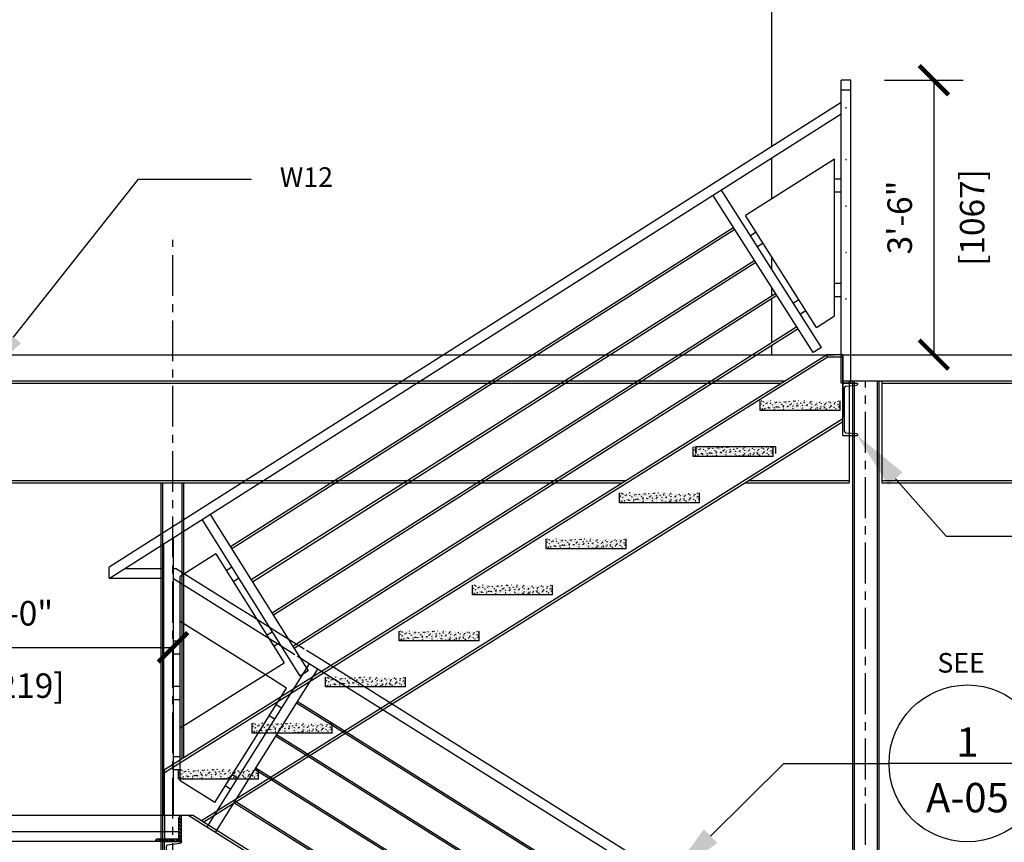
# Model space of a CAD drawing. Units: inches. Extents: x -1254 to 5631, y 14 to 582.
# Drawn here: x 766 to 916, y 170 to 296 of the extents above; entities that cross this region are included whole.
import ezdxf
from ezdxf import colors
from ezdxf.entities.mleader import LeaderData, LeaderLine
from ezdxf.enums import TextEntityAlignment as Align
from ezdxf.math import Vec2, Vec3

# ---------------------------------------------------------------- set-up
doc = ezdxf.new("R2010")
doc.units = ezdxf.units.IN
doc.header["$MEASUREMENT"] = 0
doc.linetypes.add('CENTER', pattern=[2, 1.25, -0.25, 0.25, -0.25])
for name, color, linetype in [('Arch_Section_Handrail', 1, 'Continuous'), ('Arch_Section_Wall', 131, 'Continuous'), ('Center', 251, 'CENTER'), ('Dim', 5, 'Continuous'), ('Dim @ 48', 5, 'Continuous'), ('LAYER131A', 131, 'Continuous'), ('Layer131B', 71, 'Continuous'), ('Mleader', 5, 'Continuous'), ('Mleader @ 24', 5, 'Continuous'), ('Mleader @ 48', 5, 'Continuous'), ('Stair_Conc.', 252, 'Continuous'), ('Struc_Section_Conc', 71, 'Continuous'), ('Struc_Section_Steel', 11, 'Continuous'), ('Structural_Section_StAngle', 2, 'Continuous')]:
    doc.layers.add(name, color=color, linetype=linetype)
doc.styles.add('ROMANS', font='romans.shx', dxfattribs={"width": 1.15})
doc.styles.get("Standard").update_dxf_attribs({"font": 'txt.shx'})
doc.dimstyles.new('ROMANS-beside', dxfattribs={"dimscale": 0, "dimtxt": 0.078125, "dimasz": 0.09375, "dimexe": 0.09375, "dimexo": 0.09375, "dimgap": 0.0625, "dimtad": 1, "dimdec": 4, "dimzin": 1, "dimdsep": 46, "dimlunit": 4, "dimtxsty": 'ROMANS', "dimblk": 'ARCHTICK', "dimcen": 0.0625, "dimdle": 0.09375, "dimclrd": 256, "dimclre": 256, "dimclrt": 256, "dimadec": 0, "dimazin": 0, "dimtfac": 1, "dimtdec": 4, "dimtofl": 0, "dimtmove": 0, "dimatfit": 0, "dimfxl": 1, "dimtfillclr": 256, "dimfrac": 2, "dimtolj": 1, "dimtzin": 0, "dimarcsym": 0})

# ---------------------------------------------------------------- blocks, each defined once
blk = doc.blocks.new('C250x23')
at = {"layer": 'Struc_Section_Steel'}
blk.add_lwpolyline([(2.34, 0.29, -0.361844), (2.56, 0.05), (2.56, 0), (0, 0), (0, 10), (2.56, 10), (2.56, 9.95, -0.361844), (2.34, 9.71), (0.46, 9.45, 0.374734), (0.24, 9.2), (0.24, 0.8, 0.374734), (0.46, 0.55)], format="xyb", close=True, dxfattribs=at)
blk = doc.blocks.new('STAIR')
at = {"layer": 'Stair_Conc.'}
h = blk.add_hatch(dxfattribs=at)
h.set_pattern_fill('AR-CONC', color=256, scale=0.1, style=0)
h.set_pattern_definition([(50, (-9557.88094, -2321.2511), (0.717260183, -0.062752135), [0.075, -0.825]), (355, (-9557.88094, -2321.2511), (-0.138751334, 0.752192134), [0.06, -0.66]), (100.4514, (-9557.8212, -2321.2563), (0.57850938, 0.68943954), [0.06374019, -0.70114211]), (46.1842, (-9557.8809, -2321.0511), (1.06724105, -0.165519014), [0.1125, -1.2375]), (96.6356, (-9557.792, -2321.0649), (0.93466271, 0.97411787), [0.09561029, -1.051713]), (351.1842, (-9557.8809, -2321.0511), (0.93466195, 0.9741186), [0.09, -0.99]), (21, (-9557.78094, -2321.1011), (0.596907052, -0.40261889), [0.075, -0.825]), (326, (-9557.78094, -2321.1011), (0.24331533, 0.725150045), [0.06, -0.66]), (71.4514, (-9557.7312, -2321.13464), (0.84022263, 0.322530497), [0.06374019, -0.70114211]), (37.5, (-9557.88094, -2321.25109), (0.012159855, 0.332893854), [0, -0.652, 0, -0.67, 0, -0.6625]), (7.5, (-9557.88094, -2321.2511), (0.263069537, 0.394411712), [0, -0.382, 0, -0.637, 0, -0.2525]), (327.5, (-9558.10394, -2321.25109), (0.533822436, -0.022554872), [0, -0.25, 0, -0.78, 0, -1.035]), (317.5, (-9558.20394, -2321.2511), (0.58318617, 0.100104982), [0, -0.325, 0, -0.518, 0, -0.735])])
h.paths.add_polyline_path([(14.65, 133.95), (2.4, 133.95), (2.4, 132.45), (14.65, 132.45)])
h = blk.add_hatch(dxfattribs=at)
h.set_pattern_fill('AR-CONC', color=256, scale=0.1, style=0)
h.set_pattern_definition([(50, (-9547.63094, -2328.3011), (0.717260183, -0.062752135), [0.075, -0.825]), (355, (-9547.63094, -2328.3011), (-0.138751334, 0.752192134), [0.06, -0.66]), (100.4514, (-9547.5712, -2328.3063), (0.57850938, 0.68943954), [0.06374019, -0.70114211]), (46.1842, (-9547.6309, -2328.1011), (1.06724105, -0.165519014), [0.1125, -1.2375]), (96.6356, (-9547.542, -2328.1149), (0.93466271, 0.97411787), [0.09561029, -1.051713]), (351.1842, (-9547.6309, -2328.1011), (0.93466195, 0.9741186), [0.09, -0.99]), (21, (-9547.53094, -2328.1511), (0.596907052, -0.40261889), [0.075, -0.825]), (326, (-9547.53094, -2328.1511), (0.24331533, 0.725150045), [0.06, -0.66]), (71.4514, (-9547.4812, -2328.18464), (0.84022263, 0.322530497), [0.06374019, -0.70114211]), (37.5, (-9547.63094, -2328.30109), (0.012159855, 0.332893854), [0, -0.652, 0, -0.67, 0, -0.6625]), (7.5, (-9547.63094, -2328.3011), (0.263069537, 0.394411712), [0, -0.382, 0, -0.637, 0, -0.2525]), (327.5, (-9547.85394, -2328.30109), (0.533822436, -0.022554872), [0, -0.25, 0, -0.78, 0, -1.035]), (317.5, (-9547.95394, -2328.3011), (0.58318617, 0.100104982), [0, -0.325, 0, -0.518, 0, -0.735])])
h.paths.add_polyline_path([(24.9, 126.9), (12.65, 126.9), (12.65, 125.4), (24.9, 125.4)])
h = blk.add_hatch(dxfattribs=at)
h.set_pattern_fill('AR-CONC', color=256, scale=0.1, style=0)
h.set_pattern_definition([(50, (-9536.38094, -2335.3511), (0.717260183, -0.062752135), [0.075, -0.825]), (355, (-9536.38094, -2335.3511), (-0.138751334, 0.752192134), [0.06, -0.66]), (100.4514, (-9536.3212, -2335.3563), (0.57850938, 0.68943954), [0.06374019, -0.70114211]), (46.1842, (-9536.3809, -2335.1511), (1.06724105, -0.165519014), [0.1125, -1.2375]), (96.6356, (-9536.292, -2335.1649), (0.93466271, 0.97411787), [0.09561029, -1.051713]), (351.1842, (-9536.3809, -2335.1511), (0.93466195, 0.9741186), [0.09, -0.99]), (21, (-9536.28094, -2335.2011), (0.596907052, -0.40261889), [0.075, -0.825]), (326, (-9536.28094, -2335.2011), (0.24331533, 0.725150045), [0.06, -0.66]), (71.4514, (-9536.2312, -2335.23464), (0.84022263, 0.322530497), [0.06374019, -0.70114211]), (37.5, (-9536.38094, -2335.35109), (0.012159855, 0.332893854), [0, -0.652, 0, -0.67, 0, -0.6625]), (7.5, (-9536.38094, -2335.3511), (0.263069537, 0.394411712), [0, -0.382, 0, -0.637, 0, -0.2525]), (327.5, (-9536.60394, -2335.35109), (0.533822436, -0.022554872), [0, -0.25, 0, -0.78, 0, -1.035]), (317.5, (-9536.70394, -2335.3511), (0.58318617, 0.100104982), [0, -0.325, 0, -0.518, 0, -0.735])])
h.paths.add_polyline_path([(36.15, 119.85), (23.9, 119.85), (23.9, 118.35), (36.15, 118.35)])
h = blk.add_hatch(dxfattribs=at)
h.set_pattern_fill('AR-CONC', color=256, scale=0.1, style=0)
h.set_pattern_definition([(50, (-9525.13094, -2342.4011), (0.717260183, -0.062752135), [0.075, -0.825]), (355, (-9525.13094, -2342.4011), (-0.138751334, 0.752192134), [0.06, -0.66]), (100.4514, (-9525.0712, -2342.4063), (0.57850938, 0.68943954), [0.06374019, -0.70114211]), (46.1842, (-9525.1309, -2342.2011), (1.06724105, -0.165519014), [0.1125, -1.2375]), (96.6356, (-9525.042, -2342.2149), (0.93466271, 0.97411787), [0.09561029, -1.051713]), (351.1842, (-9525.1309, -2342.2011), (0.93466195, 0.9741186), [0.09, -0.99]), (21, (-9525.03094, -2342.2511), (0.596907052, -0.40261889), [0.075, -0.825]), (326, (-9525.03094, -2342.2511), (0.24331533, 0.725150045), [0.06, -0.66]), (71.4514, (-9524.9812, -2342.28464), (0.84022263, 0.322530497), [0.06374019, -0.70114211]), (37.5, (-9525.13094, -2342.40109), (0.012159855, 0.332893854), [0, -0.652, 0, -0.67, 0, -0.6625]), (7.5, (-9525.13094, -2342.4011), (0.263069537, 0.394411712), [0, -0.382, 0, -0.637, 0, -0.2525]), (327.5, (-9525.35394, -2342.40109), (0.533822436, -0.022554872), [0, -0.25, 0, -0.78, 0, -1.035]), (317.5, (-9525.45394, -2342.4011), (0.58318617, 0.100104982), [0, -0.325, 0, -0.518, 0, -0.735])])
h.paths.add_polyline_path([(47.4, 112.8), (35.15, 112.8), (35.15, 111.3), (47.4, 111.3)])
h = blk.add_hatch(dxfattribs=at)
h.set_pattern_fill('AR-CONC', color=256, scale=0.1, style=0)
h.set_pattern_definition([(50, (-9513.88094, -2349.4511), (0.717260183, -0.062752135), [0.075, -0.825]), (355, (-9513.88094, -2349.4511), (-0.138751334, 0.752192134), [0.06, -0.66]), (100.4514, (-9513.8212, -2349.4563), (0.57850938, 0.68943954), [0.06374019, -0.70114211]), (46.1842, (-9513.8809, -2349.2511), (1.06724105, -0.165519014), [0.1125, -1.2375]), (96.6356, (-9513.792, -2349.2649), (0.93466271, 0.97411787), [0.09561029, -1.051713]), (351.1842, (-9513.8809, -2349.2511), (0.93466195, 0.9741186), [0.09, -0.99]), (21, (-9513.78094, -2349.3011), (0.596907052, -0.40261889), [0.075, -0.825]), (326, (-9513.78094, -2349.3011), (0.24331533, 0.725150045), [0.06, -0.66]), (71.4514, (-9513.7312, -2349.33464), (0.84022263, 0.322530497), [0.06374019, -0.70114211]), (37.5, (-9513.88094, -2349.45109), (0.012159855, 0.332893854), [0, -0.652, 0, -0.67, 0, -0.6625]), (7.5, (-9513.88094, -2349.4511), (0.263069537, 0.394411712), [0, -0.382, 0, -0.637, 0, -0.2525]), (327.5, (-9514.10394, -2349.45109), (0.533822436, -0.022554872), [0, -0.25, 0, -0.78, 0, -1.035]), (317.5, (-9514.20394, -2349.4511), (0.58318617, 0.100104982), [0, -0.325, 0, -0.518, 0, -0.735])])
h.paths.add_polyline_path([(58.65, 105.75), (46.4, 105.75), (46.4, 104.25), (58.65, 104.25)])
h = blk.add_hatch(dxfattribs=at)
h.set_pattern_fill('AR-CONC', color=256, scale=0.1, style=0)
h.set_pattern_definition([(50, (-9502.63094, -2356.5011), (0.717260183, -0.062752135), [0.075, -0.825]), (355, (-9502.63094, -2356.5011), (-0.138751334, 0.752192134), [0.06, -0.66]), (100.4514, (-9502.5712, -2356.5063), (0.57850938, 0.68943954), [0.06374019, -0.70114211]), (46.1842, (-9502.6309, -2356.3011), (1.06724105, -0.165519014), [0.1125, -1.2375]), (96.6356, (-9502.542, -2356.3149), (0.93466271, 0.97411787), [0.09561029, -1.051713]), (351.1842, (-9502.6309, -2356.3011), (0.93466195, 0.9741186), [0.09, -0.99]), (21, (-9502.53094, -2356.3511), (0.596907052, -0.40261889), [0.075, -0.825]), (326, (-9502.53094, -2356.3511), (0.24331533, 0.725150045), [0.06, -0.66]), (71.4514, (-9502.4812, -2356.38464), (0.84022263, 0.322530497), [0.06374019, -0.70114211]), (37.5, (-9502.63094, -2356.50109), (0.012159855, 0.332893854), [0, -0.652, 0, -0.67, 0, -0.6625]), (7.5, (-9502.63094, -2356.5011), (0.263069537, 0.394411712), [0, -0.382, 0, -0.637, 0, -0.2525]), (327.5, (-9502.85394, -2356.50109), (0.533822436, -0.022554872), [0, -0.25, 0, -0.78, 0, -1.035]), (317.5, (-9502.95394, -2356.5011), (0.58318617, 0.100104982), [0, -0.325, 0, -0.518, 0, -0.735])])
h.paths.add_polyline_path([(69.9, 98.7), (57.65, 98.7), (57.65, 97.2), (69.9, 97.2)])
h = blk.add_hatch(dxfattribs=at)
h.set_pattern_fill('AR-CONC', color=256, scale=0.1, style=0)
h.set_pattern_definition([(50, (-9491.38094, -2363.5511), (0.717260183, -0.062752135), [0.075, -0.825]), (355, (-9491.38094, -2363.5511), (-0.138751334, 0.752192134), [0.06, -0.66]), (100.4514, (-9491.3212, -2363.5563), (0.57850938, 0.68943954), [0.06374019, -0.70114211]), (46.1842, (-9491.3809, -2363.3511), (1.06724105, -0.165519014), [0.1125, -1.2375]), (96.6356, (-9491.292, -2363.3649), (0.93466271, 0.97411787), [0.09561029, -1.051713]), (351.1842, (-9491.3809, -2363.3511), (0.93466195, 0.9741186), [0.09, -0.99]), (21, (-9491.28094, -2363.4011), (0.596907052, -0.40261889), [0.075, -0.825]), (326, (-9491.28094, -2363.4011), (0.24331533, 0.725150045), [0.06, -0.66]), (71.4514, (-9491.2312, -2363.43464), (0.84022263, 0.322530497), [0.06374019, -0.70114211]), (37.5, (-9491.38094, -2363.55109), (0.012159855, 0.332893854), [0, -0.652, 0, -0.67, 0, -0.6625]), (7.5, (-9491.38094, -2363.5511), (0.263069537, 0.394411712), [0, -0.382, 0, -0.637, 0, -0.2525]), (327.5, (-9491.60394, -2363.55109), (0.533822436, -0.022554872), [0, -0.25, 0, -0.78, 0, -1.035]), (317.5, (-9491.70394, -2363.5511), (0.58318617, 0.100104982), [0, -0.325, 0, -0.518, 0, -0.735])])
h.paths.add_polyline_path([(81.15, 91.65), (68.9, 91.65), (68.9, 90.15), (81.15, 90.15)])
h = blk.add_hatch(dxfattribs=at)
h.set_pattern_fill('AR-CONC', color=256, scale=0.1, style=0)
h.set_pattern_definition([(50, (-9480.13094, -2370.6011), (0.717260183, -0.062752135), [0.075, -0.825]), (355, (-9480.13094, -2370.6011), (-0.138751334, 0.752192134), [0.06, -0.66]), (100.4514, (-9480.0712, -2370.6063), (0.57850938, 0.68943954), [0.06374019, -0.70114211]), (46.1842, (-9480.1309, -2370.4011), (1.06724105, -0.165519014), [0.1125, -1.2375]), (96.6356, (-9480.042, -2370.4149), (0.93466271, 0.97411787), [0.09561029, -1.051713]), (351.1842, (-9480.1309, -2370.4011), (0.93466195, 0.9741186), [0.09, -0.99]), (21, (-9480.03094, -2370.4511), (0.596907052, -0.40261889), [0.075, -0.825]), (326, (-9480.03094, -2370.4511), (0.24331533, 0.725150045), [0.06, -0.66]), (71.4514, (-9479.9812, -2370.48464), (0.84022263, 0.322530497), [0.06374019, -0.70114211]), (37.5, (-9480.13094, -2370.60109), (0.012159855, 0.332893854), [0, -0.652, 0, -0.67, 0, -0.6625]), (7.5, (-9480.13094, -2370.6011), (0.263069537, 0.394411712), [0, -0.382, 0, -0.637, 0, -0.2525]), (327.5, (-9480.35394, -2370.60109), (0.533822436, -0.022554872), [0, -0.25, 0, -0.78, 0, -1.035]), (317.5, (-9480.45394, -2370.6011), (0.58318617, 0.100104982), [0, -0.325, 0, -0.518, 0, -0.735])])
h.paths.add_polyline_path([(92.4, 84.6), (80.15, 84.6), (80.15, 83.1), (92.4, 83.1)])
h = blk.add_hatch(dxfattribs=at)
h.set_pattern_fill('AR-CONC', color=256, scale=0.1, style=0)
h.set_pattern_definition([(50, (-9468.88094, -2377.6511), (0.717260183, -0.062752135), [0.075, -0.825]), (355, (-9468.88094, -2377.6511), (-0.138751334, 0.752192134), [0.06, -0.66]), (100.4514, (-9468.8212, -2377.6563), (0.57850938, 0.68943954), [0.06374019, -0.70114211]), (46.1842, (-9468.8809, -2377.4511), (1.06724105, -0.165519014), [0.1125, -1.2375]), (96.6356, (-9468.792, -2377.4649), (0.93466271, 0.97411787), [0.09561029, -1.051713]), (351.1842, (-9468.8809, -2377.4511), (0.93466195, 0.9741186), [0.09, -0.99]), (21, (-9468.78094, -2377.5011), (0.596907052, -0.40261889), [0.075, -0.825]), (326, (-9468.78094, -2377.5011), (0.24331533, 0.725150045), [0.06, -0.66]), (71.4514, (-9468.7312, -2377.53464), (0.84022263, 0.322530497), [0.06374019, -0.70114211]), (37.5, (-9468.88094, -2377.65109), (0.012159855, 0.332893854), [0, -0.652, 0, -0.67, 0, -0.6625]), (7.5, (-9468.88094, -2377.6511), (0.263069537, 0.394411712), [0, -0.382, 0, -0.637, 0, -0.2525]), (327.5, (-9469.10394, -2377.65109), (0.533822436, -0.022554872), [0, -0.25, 0, -0.78, 0, -1.035]), (317.5, (-9469.20394, -2377.6511), (0.58318617, 0.100104982), [0, -0.325, 0, -0.518, 0, -0.735])])
h.paths.add_polyline_path([(103.65, 77.55), (91.4, 77.55), (91.4, 76.05), (103.65, 76.05)])
at = {"layer": 'Layer131B'}
for p, q in [((2.4, 132.45), (2.4, 133.95)), ((14.65, 132.45), (14.65, 133.95)), ((2.4, 132.45), (14.65, 132.45)), ((12.65, 125.4), (12.65, 126.9)), ((24.9, 125.4), (24.9, 126.9)), ((12.65, 125.4), (24.9, 125.4)), ((23.9, 118.35), (23.9, 119.85)), ((36.15, 118.35), (36.15, 119.85)), ((23.9, 118.35), (36.15, 118.35)), ((35.15, 111.3), (35.15, 112.8)), ((47.4, 111.3), (47.4, 112.8)), ((35.15, 111.3), (47.4, 111.3)), ((46.4, 104.25), (46.4, 105.75)), ((58.65, 104.25), (58.65, 105.75)), ((46.4, 104.25), (58.65, 104.25)), ((57.65, 97.2), (57.65, 98.7)), ((69.9, 97.2), (69.9, 98.7)), ((57.65, 97.2), (69.9, 97.2)), ((68.9, 90.15), (68.9, 91.65)), ((81.15, 90.15), (81.15, 91.65)), ((68.9, 90.15), (81.15, 90.15)), ((80.15, 83.1), (80.15, 84.6)), ((92.4, 83.1), (92.4, 84.6)), ((80.15, 83.1), (92.4, 83.1)), ((91.4, 76.05), (91.4, 77.55)), ((103.65, 76.05), (103.65, 77.55)), ((91.4, 76.05), (103.65, 76.05))]:
    blk.add_line(p, q, dxfattribs=at)
blk = doc.blocks.new('_ArchTick')
at = {"color": 0, "linetype": 'ByBlock', "const_width": 0.15}
blk.add_lwpolyline([(-0.5, -0.5), (0.5, 0.5)], dxfattribs=at)
blk = doc.blocks.new('*D35')
at = {"layer": 'DEFPOINTS', "color": 0}
for p in [(741.14, 201.53), (789.14, 201.53), (789.14, 199.89)]:
    blk.add_point(p, dxfattribs=at)
at = {"layer": 'Dim', "lineweight": -2}
for p, q in [((741.04, 199.89), (789.23, 199.89)), ((741.14, 197.03), (741.14, 195.39)), ((789.14, 197.03), (789.14, 195.39))]:
    blk.add_line(p, q, dxfattribs=at)
at = {"layer": 'Dim', "lineweight": -2, "xscale": 4.5, "yscale": 4.5, "zscale": 4.5, "rotation": 180}
blk.add_blockref('_ArchTick', (741.14, 199.89), dxfattribs=at)
at = {"layer": 'Dim', "lineweight": -2, "xscale": 4.5, "yscale": 4.5, "zscale": 4.5}
blk.add_blockref('_ArchTick', (789.14, 199.89), dxfattribs=at)
at = {"layer": 'Dim', "char_height": 3.75, "attachment_point": 5, "style": 'ROMANS'}
for s, insert in [('\\A1;4\'-0"', (765.14, 205.12)), ('\\A1;[1219]', (765.14, 194.04))]:
    blk.add_mtext(s, dxfattribs=dict(at, insert=insert))
blk = doc.blocks.new('*D36')
at = {"layer": 'DEFPOINTS', "color": 0}
for p in [(893.51, 286.69), (893.51, 244.69), (905.58, 244.69)]:
    blk.add_point(p, dxfattribs=at)
at = {"layer": 'Dim', "lineweight": -2}
for p, q in [((898.01, 286.69), (910.08, 286.69)), ((905.58, 286.78), (905.58, 244.59)), ((898.01, 244.69), (910.08, 244.69))]:
    blk.add_line(p, q, dxfattribs=at)
at = {"layer": 'Dim', "lineweight": -2, "xscale": 4.5, "yscale": 4.5, "zscale": 4.5}
for p, rotation in [((905.58, 286.69), 90), ((905.58, 244.69), 270)]:
    blk.add_blockref('_ArchTick', p, dxfattribs=dict(at, rotation=rotation))
at = {"layer": 'Dim', "char_height": 3.75, "attachment_point": 5, "rotation": 90, "style": 'ROMANS'}
for s, insert in [('\\A1;[1067]', (911.44, 265.69)), ('\\A1;3\'-6"', (900.35, 265.69))]:
    blk.add_mtext(s, dxfattribs=dict(at, insert=insert))
blk = doc.blocks.new('_DetailCallout')
at = {"color": 0, "linetype": 'ByBlock', "lineweight": -2}
blk.add_line((0.25, 0), (-0.25, 0), dxfattribs=at)
blk.add_circle((0, 0), 0.25, dxfattribs=at)
at = {"layer": 'Mleader', "color": 0}
for tag, p in [('VIEWNUMBER', (0, 0.0208)), ('SHEETNUMBER', (0, -0.1562))]:
    blk.add_attdef(tag, text='', height=0.0938, dxfattribs=at).set_placement(p, align=Align.CENTER)

msp = doc.modelspace()

# ---------------------------------------------------------------- hatches: boundary and pattern name
at = {"layer": 'Structural_Section_StAngle'}
h = msp.add_hatch(dxfattribs=at)
h.set_pattern_fill('STEEL', color=256, scale=3, style=0)
h.set_pattern_definition([(135, (9659.1379, -3273.79063), (0.265165043, 0.265165043), []), (135, (9659.1379, -3273.60313), (0.265165043, 0.265165043), [])])
h.paths.add_polyline_path([(786.7906, 170.56352, 0.414213562), (786.4156, 170.18852), (790.4156, 170.18852), (790.4156, 174.18852, 0.414213562), (790.0406, 173.81352), (790.0406, 170.56352)])

# ---------------------------------------------------------------- linework, layer by layer
at = {"layer": 'Arch_Section_Handrail'}
for p, q in [((891.3856, 240.31352), (891.3856, 286.68852)), ((892.8856, 240.31352), (892.8856, 286.68852)), ((891.3856, 283.27022), (779.3556, 212.16179)), ((891.3856, 281.49358), (779.51467, 210.48611)), ((890.3856, 274.61767), (876.76024, 265.96929)), ((890.3856, 250.61751), (890.3856, 274.61767)), ((890.3856, 271.61767), (891.3856, 271.61767)), ((890.3856, 269.61767), (891.3856, 269.61767)), ((874.9434, 264.17218), (797.93609, 215.29358)), ((875.14383, 263.85641), (798.13651, 214.97781)), ((878.15875, 259.10645), (801.12222, 210.20931)), ((878.35918, 258.79069), (801.32265, 209.89355)), ((890.3856, 255.61751), (891.3856, 255.61751)), ((881.3741, 254.04073), (804.30836, 205.12505)), ((881.57452, 253.72497), (804.50878, 204.80929)), ((890.3856, 253.61751), (891.3856, 253.61751)), ((884.58945, 248.97501), (807.4945, 200.04079)), ((884.78987, 248.65925), (807.69492, 199.72503)), ((795.6713, 214.20165), (790.2306, 210.74829)), ((781.87789, 211.98611), (787.7306, 211.98611)), ((789.2306, 211.98611), (789.50395, 211.98611)), ((779.3556, 210.48611), (787.7306, 210.48611)), ((800.92596, 204.82833), (798.98268, 206.04611)), ((802.75264, 201.91341), (800.80936, 203.1312)), ((809.20153, 199.6423), (803.91879, 202.95282)), ((807.79816, 198.75155), (805.66756, 200.08672)), ((811.38414, 198.27453), (809.55271, 199.42223)), ((809.97175, 197.38943), (808.14934, 198.53147)), ((806.50412, 193.66182), (803.93215, 195.27359)), ((903.90936, 138.52186), (819.36312, 191.50417)), ((904.70589, 139.7929), (820.77552, 192.38927)), ((805.75844, 190.58872), (804.91107, 191.11973)), ((804.69641, 188.89399), (803.84905, 189.42501)), ((899.38586, 134.12828), (813.59586, 187.89002)), ((899.51861, 134.34012), (813.83126, 188.03753)), ((896.19977, 129.0441), (807.94629, 184.34962)), ((896.33253, 129.25595), (808.18169, 184.49714)), ((893.14644, 124.17177), (802.53212, 180.95674)), ((893.01369, 123.95993), (802.29672, 180.80923)), ((889.96036, 119.08759), (798.59963, 176.34031)), ((889.8276, 118.87575), (798.46688, 176.12847))]:
    msp.add_line(p, q, dxfattribs=at)
at = {"layer": 'Arch_Section_Handrail', "ltscale": 0.1}
for p, q in [((892.8856, 286.68852), (891.3856, 286.68852)), ((892.8856, 285.18852), (891.3856, 285.18852)), ((888.36922, 245.81352), (873.09216, 269.88224)), ((887.10279, 245.00968), (871.82573, 269.0784)), ((887.6089, 248.87744), (876.76024, 265.96929)), ((878.36792, 263.43643), (877.52363, 262.90054)), ((879.4397, 261.74786), (878.59542, 261.21197)), ((884.92944, 253.09888), (884.08515, 252.56299)), ((886.00122, 251.4103), (885.15694, 250.87441)), ((887.6089, 248.87744), (890.3856, 250.61751)), ((888.36922, 245.81352), (887.09816, 245.01698)), ((892.8856, 240.31352), (891.3856, 240.31352)), ((794.85016, 220.21996), (809.8367, 196.30527)), ((793.58371, 219.41611), (808.56565, 195.50875)), ((787.7306, 184.78331), (787.7306, 215.70098)), ((789.2306, 185.72331), (789.2306, 216.65307)), ((795.6713, 214.20165), (806.12525, 197.51982)), ((779.3556, 210.48611), (779.3556, 212.16179)), ((797.26434, 211.65956), (798.11171, 212.19058)), ((790.2306, 187.55918), (790.2306, 210.74829)), ((798.32637, 209.96484), (799.17373, 210.49585)), ((803.47018, 201.75664), (804.31754, 202.28765)), ((805.66756, 200.08672), (802.75264, 201.91341)), ((804.5322, 200.06191), (805.37957, 200.59293)), ((790.2306, 187.55918), (806.12525, 197.51982)), ((809.8367, 196.30527), (808.56565, 195.50875)), ((809.58875, 196.70092), (810.00655, 197.36762)), ((790.2306, 193.89084), (789.2306, 193.89084)), ((790.2306, 191.89084), (789.2306, 191.89084)), ((790.2306, 179.47709), (790.2306, 187.55918)), ((795.66798, 171.66215), (800.82037, 179.88405)), ((794.39694, 172.45867), (797.90546, 178.05736))]:
    msp.add_line(p, q, dxfattribs=at)
at = {"layer": 'Arch_Section_Handrail', "ltscale": 6}
for p, q in [((798.98268, 206.04611), (789.50395, 211.98611)), ((800.80936, 203.1312), (789.2306, 210.38722)), ((803.93215, 195.27359), (790.2306, 203.85989)), ((803.84088, 203.00164), (800.92596, 204.82833)), ((790.2306, 200.85989), (789.2306, 200.85989)), ((790.2306, 198.85989), (789.2306, 198.85989)), ((820.77552, 192.38927), (811.38414, 198.27453)), ((797.90546, 178.05736), (810.00655, 197.36762)), ((800.82037, 179.88405), (811.2776, 196.5711)), ((819.36312, 191.50417), (809.97175, 197.38943)), ((795.53279, 176.15439), (806.50412, 193.66182)), ((813.59586, 187.89002), (808.02513, 191.381)), ((813.83126, 188.03753), (808.15789, 191.59284)), ((789.2306, 174.18852), (789.2306, 185.72331)), ((807.94629, 184.34962), (804.83905, 186.29683)), ((808.18169, 184.49714), (804.9718, 186.50867)), ((787.7306, 174.18852), (787.7306, 184.78331)), ((790.2306, 183.14543), (789.2306, 183.14543)), ((790.2306, 181.14543), (789.2306, 181.14543)), ((802.29672, 180.80923), (801.65296, 181.21265)), ((802.53212, 180.95674), (801.78572, 181.42449)), ((795.53279, 176.15439), (790.2306, 179.47709)), ((799.03523, 179.86019), (798.18786, 180.3912)), ((797.9732, 178.16546), (797.12583, 178.69648))]:
    msp.add_line(p, q, dxfattribs=at)
at = {"layer": 'Arch_Section_Handrail', "ltscale": 0.1, "const_width": 0.125}
for points in [[(892.1981, 282.47642, -1), (892.0731, 282.47642, -1)], [(892.1981, 274.54401, -1), (892.0731, 274.54401, -1)], [(892.1981, 267.43742, -1), (892.0731, 267.43742, -1)], [(892.1981, 260.33083, -1), (892.0731, 260.33083, -1)], [(892.1981, 253.22424, -1), (892.0731, 253.22424, -1)]]:
    msp.add_lwpolyline(points, format="xyb", close=True, dxfattribs=at)
at = {"layer": 'Arch_Section_Wall', "ltscale": 0.1}
for p, q in [((880.7606, 276.52625), (880.7606, 379.68852)), ((880.7606, 268.50842), (880.7606, 274.74961)), ((880.7606, 257.80076), (880.7606, 259.66681)), ((880.7606, 253.65133), (880.7606, 255.00168)), ((880.7606, 246.54474), (880.7606, 253.20835)), ((880.7606, 244.68852), (880.7606, 246.10176))]:
    msp.add_line(p, q, dxfattribs=at)
at = {"layer": 'Center', "ltscale": 5}
for p, q in [((789.1356, 103.68852), (789.1356, 262.25627)), ((895.1356, 79.68852), (895.1356, 240.68852))]:
    msp.add_line(p, q, dxfattribs=at)
at = {"layer": 'LAYER131A'}
for p, q in [((892.6356, 240.68852), (892.6356, 225.06352)), ((893.1356, 240.68852), (893.1356, 112.74218)), ((897.1356, 240.68852), (897.1356, 103.68852)), ((897.6356, 240.68852), (897.6356, 225.06352)), ((869.1356, 229.58852), (869.1356, 230.58852)), ((787.2606, 225.06352), (787.2606, 104.43852)), ((790.7606, 225.06352), (790.7606, 183.02244))]:
    msp.add_line(p, q, dxfattribs=at)
msp.add_lwpolyline([(881.3856, 229.58852), (881.3856, 230.58852), (869.1356, 230.58852), (869.1356, 229.58852)], dxfattribs=at)
at = {"layer": 'Struc_Section_Conc', "ltscale": 2}
for p, q in [((744.0106, 244.68852), (890.20969, 244.68852)), ((891.6356, 244.68852), (952.69818, 244.68852)), ((891.6356, 240.68852), (891.6356, 244.68852)), ((744.0106, 240.68852), (882.78093, 240.68852)), ((744.3856, 240.68852), (877.44373, 240.68852)), ((744.3856, 240.31352), (882.18253, 240.31352)), ((891.6356, 240.68852), (952.7371, 240.68852)), ((891.6356, 240.31352), (892.6356, 240.31352)), ((897.6356, 240.31352), (952.69818, 240.31352)), ((741.7606, 225.43852), (858.44583, 225.43852)), ((741.7606, 225.06352), (857.84742, 225.06352)), ((876.63654, 225.06352), (892.6356, 225.06352)), ((877.23494, 225.43852), (892.6356, 225.43852)), ((897.6356, 225.43852), (952.7371, 225.43852)), ((897.6356, 225.06352), (952.7371, 225.06352)), ((787.8556, 174.18852), (739.8556, 174.18852))]:
    msp.add_line(p, q, dxfattribs=at)
at = {"layer": 'Struc_Section_Conc', "ltscale": 20}
msp.add_line((790.0406, 171.68852), (740.2306, 171.68852), dxfattribs=at)
at = {"layer": 'Struc_Section_Steel', "ltscale": 2}
for p, q in [((787.8556, 181.20197), (889.16391, 244.68852)), ((891.6356, 244.68852), (889.16391, 244.68852)), ((889.16391, 244.68852), (889.2717, 244.31352)), ((891.6356, 235.7208), (891.6356, 244.68852)), ((891.6356, 239.18852), (891.6356, 244.68852)), ((891.6356, 244.68852), (891.6356, 235.7208)), ((891.6356, 244.68852), (891.6356, 235.08959)), ((891.6356, 232.31352), (891.6356, 240.31352)), ((891.6356, 240.31352), (893.8856, 240.31352)), ((891.8856, 233.00509), (891.8856, 239.62195)), ((892.11381, 239.871), (893.77149, 240.01602)), ((893.8856, 240.31352), (893.8856, 240.14055)), ((793.85728, 173.18852), (891.6356, 234.46293)), ((891.6356, 232.31352), (893.8856, 232.31352)), ((892.11381, 232.75604), (893.77149, 232.61101)), ((893.8856, 232.48649), (893.8856, 232.31352)), ((787.8556, 174.18852), (787.8556, 181.20197)), ((792.26154, 174.18852), (787.8556, 174.18852)), ((791.55534, 174.18852), (893.2606, 110.45322)), ((792.26154, 174.18852), (893.6356, 110.66077)), ((787.8556, 170.18852), (742.4156, 170.18852))]:
    msp.add_line(p, q, dxfattribs=at)
at = {"layer": 'Struc_Section_Steel', "ltscale": 10}
for p, q in [((787.8556, 180.75942), (889.2717, 244.31352)), ((891.6356, 244.31352), (889.2717, 244.31352)), ((793.50419, 173.40979), (891.6356, 234.90548)), ((787.8556, 174.18852), (787.8556, 170.18852))]:
    msp.add_line(p, q, dxfattribs=at)
at = {"layer": 'Struc_Section_Steel', "ltscale": 4}
for p, q in [((893.3856, 240.68852), (893.3856, 103.68852)), ((896.8856, 240.68852), (896.8856, 103.68852)), ((787.5106, 225.06352), (787.5106, 104.43852)), ((790.5106, 225.06352), (790.5106, 182.86577))]:
    msp.add_line(p, q, dxfattribs=at)
at = {"layer": 'Struc_Section_Steel', "ltscale": 2}
for centre, radius, start, end in [((892.1356, 239.62195), 0.25, 95, 180), ((893.7606, 240.14055), 0.125, 275, 0), ((892.1356, 233.00509), 0.25, 180, 265), ((893.7606, 232.48649), 0.125, 0, 85)]:
    msp.add_arc(centre, radius, start, end, dxfattribs=at)
at = {"layer": 'Structural_Section_StAngle', "ltscale": 5}
for p, q in [((790.0406, 170.56352), (790.0406, 173.81352)), ((790.4156, 170.18852), (790.4156, 174.18852)), ((790.0406, 170.56352), (786.7906, 170.56352)), ((790.4156, 170.18852), (786.4156, 170.18852))]:
    msp.add_line(p, q, dxfattribs=at)
at = {"layer": 'Structural_Section_StAngle'}
msp.add_line((790.4156, 174.18852), (790.4156, 174.18852), dxfattribs=at)
at = {"layer": 'Structural_Section_StAngle', "ltscale": 5}
for centre in [(790.4156, 173.81352), (786.7906, 170.18852)]:
    msp.add_arc(centre, 0.375, 90, 180, dxfattribs=at)

# ---------------------------------------------------------------- block references
at = {"xscale": -1}
msp.add_blockref('STAIR', (893.6356, 103.68852), dxfattribs=at)
at = {"layer": 'Struc_Section_Steel', "ltscale": 2}
msp.add_blockref('C250x23', (787.8556, 160.18852), dxfattribs=at)

# ---------------------------------------------------------------- texts
at = {"layer": 'Mleader @ 48', "insert": (906.12069, 199.03039), "char_height": 3, "width": 14.9216488, "attachment_point": 1, "style": 'ROMANS'}
msp.add_mtext('SEE', dxfattribs=at)

# ---------------------------------------------------------------- dimensions: what is measured, and where the dimension line sits
at = {"layer": 'Dim @ 48'}
dim = msp.add_linear_dim(base=(905.58259, 244.68852), p1=(893.5106, 286.68852), p2=(893.5106, 244.68852), angle=90, dimstyle='ROMANS-beside', override={"dimscale": 48, "dimtxt": 0.078125, "dimasz": 0.09375, "dimexe": 0.09375, "dimexo": 0.09375, "dimgap": 0.0625, "dimpost": '\\X', "dimcen": 0.0625, "dimtix": 0, "dimtofl": 0, "dimtmove": 2, "dimatfit": 0}, dxfattribs=at)
dim.commit()
dim.dimension.update_dxf_attribs({"geometry": '*D36', "text_midpoint": (905.58259, 265.68852)})
dim = msp.add_linear_dim(base=(789.1356, 199.89274), p1=(741.1356, 201.53179), p2=(789.1356, 201.53179), dimstyle='ROMANS-beside', override={"dimscale": 48, "dimtxt": 0.078125, "dimasz": 0.09375, "dimexe": 0.09375, "dimexo": 0.09375, "dimgap": 0.0625, "dimpost": '\\X', "dimcen": 0.0625, "dimtix": 0, "dimtofl": 0, "dimtmove": 2, "dimatfit": 0}, dxfattribs=at)
dim.commit()
dim.dimension.update_dxf_attribs({"geometry": '*D35', "text_midpoint": (765.1356, 199.89274)})

# ---------------------------------------------------------------- leaders
at = {"layer": 'Mleader @ 24'}
ml = msp.add_multileader_mtext('Standard', dxfattribs=at)
ml.set_content('\\A1;{\\W1.15;POLISHED ALUM.\\PCHECKER PLATE PANEL (TYP.)}', color=256, style='ROMANS')
ml.set_leader_properties()
ml.build(insert=Vec2(0, 0))
ml.multileader.update_dxf_attribs({"dogleg_length": 0.36, "arrow_head_size": 4.5, "scale": 24})
ctx = ml.context
ctx.base_point, ctx.scale, ctx.char_height, ctx.arrow_head_size, ctx.landing_gap_size, ctx.plane_origin = Vec3(470.67411, 294.57042), 24, 1.5, 4.5, 2.16, Vec3(471.23782, 295.47042)
ctx.left_attachment, ctx.right_attachment, ctx.attachment_type = 0, 0, 1
notes = []
notes.append((ctx, [(0, (1, 1, 0), (460.43782, 294.57042), (1, 0), 10.23629, [(0, [(435.32775, 269.46035)], 0, [])])]))
ctx.mtext.insert, ctx.mtext.width, ctx.mtext.defined_height, ctx.mtext.flow_direction = Vec3(472.83411, 295.57042), 41.9247834, 4.5355, 5
ml = msp.add_multileader_mtext('Standard', dxfattribs=at)
ml.set_content('{\\W1.15;HSS 1-1/2"x1-1/2" [38x38] \\PRAILING (TYP.)}', color=256, style='ROMANS')
ml.set_leader_properties()
ml.build(insert=Vec2(0, 0))
ml.multileader.update_dxf_attribs({"dogleg_length": 0.36, "arrow_head_size": 4.5, "scale": 24})
ctx = ml.context
ctx.base_point, ctx.scale, ctx.char_height, ctx.arrow_head_size, ctx.landing_gap_size, ctx.plane_origin = Vec3(514.90008, 262.66014), 24, 1.5, 4.5, 2.16, Vec3(514.0944, 263.56014)
ctx.left_attachment, ctx.right_attachment, ctx.attachment_type = 0, 0, 1
notes.append((ctx, [(0, (1, 1, 0), (503.2944, 262.66014), (1, 0), 11.60568, [(0, [(486.58483, 246.05096)], 0, [])])]))
ctx.mtext.insert, ctx.mtext.width, ctx.mtext.defined_height, ctx.mtext.flow_direction = Vec3(517.06008, 263.66014), 41.9247834, 4.5355, 5
ml = msp.add_multileader_mtext('Standard', dxfattribs=at)
ml.set_content('{\\W1.15;9.5%%C CABLES (TYP.)}', color=256, style='ROMANS')
ml.set_leader_properties()
ml.build(insert=Vec2(0, 0))
ml.multileader.update_dxf_attribs({"dogleg_length": 0.36, "arrow_head_size": 4.5, "scale": 24})
ctx = ml.context
ctx.base_point, ctx.scale, ctx.char_height, ctx.arrow_head_size, ctx.landing_gap_size, ctx.plane_origin = Vec3(543.02634, 240.61417), 24, 1.5, 4.5, 2.16, Vec3(534.56085, 241.51417)
ctx.left_attachment, ctx.right_attachment, ctx.attachment_type = 0, 0, 1
notes.append((ctx, [(0, (1, 1, 0), (523.76085, 240.61417), (1, 0), 19.2655, [(0, [(507.0866, 223.93745)], 0, [])])]))
ctx.mtext.insert, ctx.mtext.width, ctx.mtext.defined_height, ctx.mtext.flow_direction = Vec3(545.18634, 241.61417), 41.9247834, 4.5355, 5
ml = msp.add_multileader_mtext('Standard', dxfattribs=at)
ml.set_content('{\\W1.15;HSS 1-1/2"x1-1/2" \\P[38x38] POSTS (TYP.)}', color=256, style='ROMANS')
ml.set_leader_properties()
ml.build(insert=Vec2(0, 0))
ml.multileader.update_dxf_attribs({"dogleg_length": 0.36, "arrow_head_size": 4.5, "scale": 24})
ctx = ml.context
ctx.base_point, ctx.scale, ctx.char_height, ctx.arrow_head_size, ctx.landing_gap_size, ctx.plane_origin = Vec3(552.34171, 219.79423), 24, 1.5, 4.5, 2.16, Vec3(557.1057, 220.69423)
ctx.left_attachment, ctx.right_attachment, ctx.attachment_type = 0, 0, 1
notes.append((ctx, [(0, (1, 1, 0), (546.3057, 219.79423), (1, 0), 6.03601, [(0, [(534.19665, 207.70052)], 0, [])])]))
ctx.mtext.insert, ctx.mtext.width, ctx.mtext.defined_height, ctx.mtext.flow_direction = Vec3(554.50171, 219.79423), 41.9247834, 4.5355, 5
at = {"layer": 'Mleader @ 48'}
ml = msp.add_multileader_mtext('Standard', dxfattribs=at)
ml.set_content('W12', color=256, style='ROMANS')
ml.set_leader_properties()
ml.build(insert=Vec2(0, 0))
ml.multileader.update_dxf_attribs({"dogleg_length": 0.36, "arrow_head_size": 9, "scale": 48})
ctx = ml.context
ctx.base_point, ctx.scale, ctx.char_height, ctx.arrow_head_size, ctx.landing_gap_size, ctx.plane_origin = Vec3(801.16191, 271.56767), 48, 3, 9, 4.32, Vec3(805.48191, 273.36767)
ctx.left_attachment, ctx.right_attachment, ctx.attachment_type = 0, 0, 1
notes.append((ctx, [(0, (1, 1, 0), (783.88191, 271.56767), (1, 0), 17.28, [(0, [(759.12865, 240.31358)], 0, [])])]))
ctx.mtext.insert, ctx.mtext.width, ctx.mtext.defined_height, ctx.mtext.flow_direction = Vec3(805.48191, 273.36767), 14.7164716, 7.35723, 5
ml = msp.add_multileader_mtext('Standard', dxfattribs=at)
ml.set_content('\\A1;{\\W1.15;W250}', color=256, style='ROMANS')
ml.set_leader_properties()
ml.build(insert=Vec2(0, 0))
ml.multileader.update_dxf_attribs({"dogleg_length": 0.36, "arrow_head_size": 9, "scale": 48})
ctx = ml.context
ctx.base_point, ctx.scale, ctx.char_height, ctx.arrow_head_size, ctx.landing_gap_size, ctx.plane_origin = Vec3(-16.11281, 231.12602), 48, 3, 9, 4.32, Vec3(-30.49319, 232.92602)
ctx.left_attachment, ctx.right_attachment, ctx.attachment_type = 0, 0, 1
notes.append((ctx, [(0, (1, 1, 0), (19.4876, 231.12602), (-1, 0), 13.98184, [(0, [(38.74186, 231.12602)], 0, [])])]))
ctx.mtext.insert, ctx.mtext.width, ctx.mtext.defined_height, ctx.mtext.flow_direction = Vec3(-11.79281, 232.92602), 55.3423282, 8.91034, 5
ml = msp.add_multileader_mtext('Standard', dxfattribs=at)
ml.set_content('C250', color=256, style='ROMANS')
ml.set_leader_properties()
ml.build(insert=Vec2(0, 0))
ml.multileader.update_dxf_attribs({"dogleg_length": 0.36, "arrow_head_size": 9, "scale": 48})
ctx = ml.context
ctx.base_point, ctx.scale, ctx.char_height, ctx.arrow_head_size, ctx.landing_gap_size, ctx.plane_origin = Vec3(924.73257, 216.92518), 48, 3, 9, 4.32, Vec3(929.05257, 218.72518)
ctx.left_attachment, ctx.right_attachment, ctx.attachment_type = 0, 0, 1
notes.append((ctx, [(0, (1, 1, 0), (907.45257, 216.92518), (1, 0), 17.28, [(0, [(893.72914, 232.44397)], 0, [])])]))
ctx.mtext.insert, ctx.mtext.width, ctx.mtext.defined_height, ctx.mtext.flow_direction = Vec3(929.05257, 218.72518), 24.5220423, 9.34046, 5
ml = msp.add_multileader_mtext('Standard', dxfattribs=at)
ml.set_content('W410', color=256, style='ROMANS')
ml.set_leader_properties()
ml.build(insert=Vec2(0, 0))
ml.multileader.update_dxf_attribs({"dogleg_length": 0.36, "arrow_head_size": 9, "scale": 48})
ctx = ml.context
ctx.base_point, ctx.scale, ctx.char_height, ctx.arrow_head_size, ctx.landing_gap_size, ctx.plane_origin = Vec3(184.17442, 208.13586), 48, 3, 9, 4.32, Vec3(187.89139, 202.35499)
ctx.left_attachment, ctx.right_attachment, ctx.attachment_type = 0, 0, 1
notes.append((ctx, [(0, (1, 1, 0), (166.89442, 208.13586), (1, 0), 17.28, [(0, [(159.49186, 224.81352)], 0, [])])]))
ctx.mtext.insert, ctx.mtext.width, ctx.mtext.defined_height, ctx.mtext.flow_direction = Vec3(188.49442, 208.13586), 30.4980626, 13.66389, 5
ml = msp.add_multileader_mtext('Standard', dxfattribs=at)
ml.set_content('W310{\\A1;\\W1.15;\\C256;x39}', color=256, style='ROMANS')
ml.set_leader_properties()
ml.build(insert=Vec2(0, 0))
ml.multileader.update_dxf_attribs({"dogleg_length": 0.36, "arrow_head_size": 9, "scale": 48})
ctx = ml.context
ctx.base_point, ctx.scale, ctx.char_height, ctx.arrow_head_size, ctx.landing_gap_size, ctx.plane_origin = Vec3(1108.51157, 188.629), 48, 3, 9, 4.32, Vec3(1135.74598, 198.53494)
ctx.left_attachment, ctx.right_attachment, ctx.text_align_type, ctx.attachment_type = 0, 0, 2, 1
notes.append((ctx, [(0, (1, 1, 0), (1156.61014, 188.629), (-1, 0), 17.28, [(0, [(1173.95785, 220.37468)], 0, [])])]))
ctx.mtext.insert, ctx.mtext.width, ctx.mtext.defined_height, ctx.mtext.alignment, ctx.mtext.flow_direction = Vec3(1135.01014, 188.629), 28.0825354, 5.94356, 3, 5
ml = msp.add_multileader_mtext('Standard', dxfattribs=at)
ml.set_content('W410', color=256, style='ROMANS')
ml.set_leader_properties()
ml.build(insert=Vec2(0, 0))
ml.multileader.update_dxf_attribs({"dogleg_length": 0.36, "arrow_head_size": 9, "scale": 48})
ctx = ml.context
ctx.base_point, ctx.scale, ctx.char_height, ctx.arrow_head_size, ctx.landing_gap_size, ctx.plane_origin = Vec3(695.40056, 203.88885), 48, 3, 9, 4.32, Vec3(699.72056, 205.68885)
ctx.left_attachment, ctx.right_attachment, ctx.attachment_type = 0, 0, 1
notes.append((ctx, [(0, (1, 1, 0), (725.65914, 203.88885), (-1, 0), 8.64, [(0, [(738.37221, 220.37732)], 0, [])])]))
ctx.mtext.insert, ctx.mtext.width, ctx.mtext.defined_height, ctx.mtext.flow_direction = Vec3(699.72056, 205.68885), 18.3987595, 6.84511, 5
ml = msp.add_multileader_mtext('Standard', dxfattribs=at)
ml.set_content('350 OWSJ', color=256, style='ROMANS')
ml.set_leader_properties()
ml.build(insert=Vec2(0, 0))
ml.multileader.update_dxf_attribs({"dogleg_length": 0.36, "arrow_head_size": 9, "scale": 48})
ctx = ml.context
ctx.base_point, ctx.scale, ctx.char_height, ctx.arrow_head_size, ctx.landing_gap_size, ctx.plane_origin = Vec3(1069.17926, 200.07293), 48, 3, 9, 4.32, Vec3(1086.80641, 201.87293)
ctx.left_attachment, ctx.right_attachment, ctx.text_align_type, ctx.attachment_type = 0, 0, 2, 1
notes.append((ctx, [(0, (1, 1, 0), (1120.72784, 200.07293), (-1, 0), 17.28, [(0, [(1128.95785, 216.24968)], 0, [])])]))
ctx.mtext.insert, ctx.mtext.width, ctx.mtext.defined_height, ctx.mtext.alignment, ctx.mtext.flow_direction = Vec3(1099.12784, 200.07293), 31.4150322, 6.19686, 3, 5
ml = msp.add_multileader_block('Standard', dxfattribs=at)
ml.set_content('_DetailCallout', color=256, scale=48)
ml.set_attribute('VIEWNUMBER', '1', width=0)
ml.set_attribute('SHEETNUMBER', 'A-05', width=0)
ml.set_leader_properties()
ml.build(insert=Vec2(0, 0))
ml.multileader.update_dxf_attribs({"dogleg_length": 0.36, "arrow_head_size": 9, "scale": 48})
ctx = ml.context
ctx.base_point, ctx.scale, ctx.char_height, ctx.arrow_head_size, ctx.landing_gap_size, ctx.plane_origin = Vec3(898.71745, 182.1468), 48, 3, 9, 4.32, Vec3(911.88107, 182.1468)
ctx.left_attachment, ctx.right_attachment, ctx.attachment_type = 0, 0, 1
notes.append((ctx, [(0, (1, 1, 0), (882.60107, 182.1468), (1, 0), 16.11638, [(0, [(865.0302, 164.65389)], 0, [])])]))
ctx.block.insert = Vec3(910.71745, 182.1468)
ml = msp.add_multileader_mtext('Standard', dxfattribs=at)
ml.set_content('C250', color=256, style='ROMANS')
ml.set_leader_properties()
ml.build(insert=Vec2(0, 0))
ml.multileader.update_dxf_attribs({"dogleg_length": 0.36, "arrow_head_size": 9, "scale": 48})
ctx = ml.context
ctx.base_point, ctx.scale, ctx.char_height, ctx.arrow_head_size, ctx.landing_gap_size, ctx.plane_origin = Vec3(183.01226, 176.40808), 48, 3, 9, 4.32, Vec3(187.33226, 178.20808)
ctx.left_attachment, ctx.right_attachment, ctx.attachment_type = 0, 0, 1
notes.append((ctx, [(0, (1, 1, 0), (165.73226, 176.40808), (1, 0), 17.28, [(0, [(149.80369, 160.47951)], 0, [])])]))
ctx.mtext.insert, ctx.mtext.width, ctx.mtext.defined_height, ctx.mtext.flow_direction = Vec3(187.33226, 178.20808), 31.6041847, 9.65143, 5
for ctx, leaders in notes:
    for number, flags, end, landing, length, lines in leaders:
        leader = LeaderData()
        leader.index, (leader.has_last_leader_line, leader.has_dogleg_vector, leader.attachment_direction) = number, flags
        leader.last_leader_point, leader.dogleg_vector, leader.dogleg_length = Vec3(end), Vec3(landing), length
        for number, points, colour, breaks in lines:
            line = LeaderLine()
            line.index, line.vertices, line.color, line.breaks = number, Vec3.list(points), colors.encode_raw_color(colour), breaks
            leader.lines.append(line)
        ctx.leaders.append(leader)

doc.saveas('drawing.dxf')
